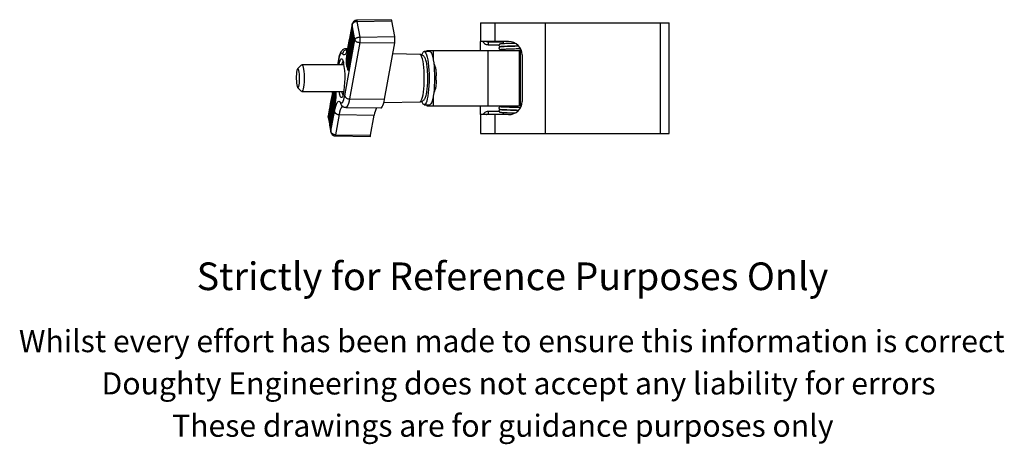
# Model space of a CAD drawing. Units: millimetres. Extents: x 197 to 651, y -36 to 532.
# Drawn here: x 207 to 651, y -36 to 156 of the extents above; entities that cross this region are included whole.
import ezdxf

# ---------------------------------------------------------------- set-up
doc = ezdxf.new("R2010")
doc.units = ezdxf.units.MM
doc.header["$LTSCALE"] = 2
doc.styles.get("Standard").update_dxf_attribs({"font": 'arial.ttf'})

msp = doc.modelspace()

# ---------------------------------------------------------------- linework, layer by layer
at = {"color": 7, "linetype": 'Continuous', "lineweight": 25}
for p, q in [((374.42, 156.25), (358.64, 155.97)), ((358.87, 155.47), (374.68, 155.67)), ((375.96, 148.59), (374.68, 155.67)), ((356.73, 154.26), (355.71, 148.61)), ((356.72, 153.86), (356.01, 149.95)), ((356.79, 151.62), (356.5, 151.62)), ((356.59, 151.49), (356.89, 151.49)), ((356.72, 153.86), (356.76, 154.26)), ((357.93, 147.18), (356.72, 153.86)), ((356.76, 154.26), (356.77, 154.36)), ((358.87, 155.47), (360.15, 148.4)), ((414.7, 154.81), (414.7, 146.36)), ((414.7, 154.81), (421.11, 154.81)), ((421.11, 154.81), (421.11, 146.36)), ((421.11, 154.81), (443.83, 154.81)), ((443.83, 154.81), (443.83, 104.91)), ((443.83, 154.81), (495.84, 154.81)), ((495.84, 154.81), (495.84, 104.91)), ((495.84, 154.81), (499.76, 154.81)), ((499.76, 154.81), (499.76, 104.91)), ((499.76, 154.81), (499.85, 154.81)), ((499.85, 104.91), (499.85, 154.81)), ((353.36, 121.92), (357.93, 147.18)), ((356.13, 146.74), (356.43, 146.74)), ((356.4, 147.41), (356.19, 147.41)), ((356.42, 148.88), (356.54, 149.55)), ((356.45, 151.04), (356.55, 151.04)), ((356.45, 148.39), (356.63, 148.39)), ((356.53, 148.91), (356.48, 148.63)), ((356.48, 148.63), (356.59, 148.63)), ((356.5, 147.53), (356.71, 147.53)), ((356.75, 147.74), (356.53, 148.91)), ((356.54, 149.55), (356.86, 147.78)), ((356.54, 149.55), (356.84, 149.55)), ((356.57, 146.73), (356.94, 146.73)), ((356.68, 146.83), (356.97, 146.83)), ((356.72, 147.57), (356.75, 147.74)), ((356.86, 147.78), (356.75, 147.13)), ((356.75, 147.13), (357.04, 147.13)), ((356.84, 149.55), (357.1, 148.12)), ((356.86, 147.78), (357.13, 147.78)), ((357.14, 147.68), (357.04, 147.13)), ((357.2, 147.03), (357.5, 147.03)), ((357.21, 148.09), (357.5, 148.09)), ((360.15, 148.4), (375.96, 148.59)), ((354.59, 143.09), (353.85, 143.08)), ((355.45, 141.59), (355.32, 142.3)), ((355.41, 142.46), (355.46, 142.23)), ((355.41, 142.46), (355.5, 142.46)), ((355.59, 142.36), (355.45, 141.59)), ((355.46, 143.04), (355.76, 143.04)), ((355.46, 142.23), (355.53, 142.66)), ((355.76, 143.72), (355.53, 143.72)), ((355.53, 142.66), (355.59, 142.36)), ((355.53, 142.66), (355.83, 142.66)), ((360.15, 145.96), (355.55, 120.51)), ((355.59, 142.36), (355.72, 142.36)), ((355.73, 143.29), (355.84, 143.29)), ((355.94, 142.7), (355.78, 143.63)), ((355.84, 145.05), (355.8, 144.89)), ((355.8, 144.89), (355.93, 144.89)), ((355.83, 144.02), (356.01, 143.04)), ((355.83, 144.02), (356.09, 144.02)), ((356.06, 145.56), (355.84, 145.56)), ((356.01, 143.04), (355.94, 142.7)), ((355.94, 142.7), (356.24, 142.7)), ((356.14, 143.77), (355.96, 144.73)), ((356.01, 143.04), (356.3, 143.04)), ((356.03, 145.05), (356.2, 144.11)), ((356.2, 144.11), (356.14, 143.77)), ((356.14, 143.77), (356.43, 143.77)), ((356.15, 145.62), (356.32, 145.62)), ((356.17, 143.77), (356.3, 143.04)), ((356.2, 144.11), (356.49, 144.11)), ((356.22, 144.85), (356.59, 144.85)), ((356.3, 143.04), (356.24, 142.7)), ((356.36, 144.86), (356.49, 144.11)), ((356.41, 145.22), (356.7, 145.22)), ((356.49, 144.11), (356.43, 143.77)), ((356.46, 146.45), (356.76, 146.45)), ((356.46, 145.66), (356.76, 145.66)), ((360.15, 145.96), (375.96, 145.77)), ((371.35, 120.31), (375.96, 145.77)), ((390.51, 142.31), (390.51, 141.86)), ((390.51, 142.31), (390.56, 142.31)), ((390.56, 142.31), (393.38, 142.31)), ((390.56, 142.31), (390.56, 141.86)), ((393.38, 142.31), (417.96, 142.31)), ((393.38, 142.31), (393.38, 137.84)), ((421.11, 146.36), (414.7, 146.36)), ((414.7, 142.31), (414.7, 146.36)), ((417.96, 142.31), (417.96, 117.41)), ((417.96, 142.31), (432.17, 142.31)), ((424.91, 146.16), (418.1, 146.16)), ((418.1, 144.96), (423.11, 144.96)), ((427.32, 146.36), (421.11, 146.36)), ((424.91, 146.36), (424.91, 145.37)), ((424.91, 144.17), (424.91, 144.15)), ((424.91, 142.95), (424.91, 142.31)), ((432.17, 142.31), (432.17, 117.41)), ((432.17, 142.31), (432.24, 142.31)), ((432.24, 117.41), (432.24, 142.31)), ((432.72, 142.31), (432.24, 142.31)), ((432.72, 117.41), (432.72, 142.31)), ((433.16, 142.31), (432.72, 142.31)), ((350.49, 138.15), (350.07, 135.86)), ((354.08, 137.96), (354.38, 137.96)), ((354.48, 138.15), (354.54, 138.49)), ((354.61, 137.41), (354.48, 138.15)), ((354.54, 138.49), (354.68, 137.75)), ((354.54, 138.49), (354.84, 138.49)), ((354.76, 139.69), (354.82, 140.03)), ((355.03, 138.22), (354.76, 139.69)), ((354.82, 140.03), (355.09, 138.56)), ((354.82, 140.03), (355.1, 140.03)), ((354.84, 138.49), (354.96, 137.83)), ((354.93, 137.7), (355.03, 138.22)), ((354.96, 140.8), (355.02, 141.14)), ((355.28, 139.03), (354.96, 140.8)), ((355.23, 138.78), (354.98, 137.4)), ((355.02, 141.14), (355.16, 140.37)), ((355.02, 141.14), (355.28, 141.14)), ((355.09, 138.56), (355.18, 139.08)), ((355.15, 141.87), (355.21, 142.21)), ((355.29, 141.1), (355.15, 141.87)), ((355.16, 140.37), (355.29, 141.1)), ((355.18, 139.08), (355.23, 138.78)), ((355.18, 139.08), (355.27, 139.08)), ((355.21, 142.21), (355.53, 140.44)), ((355.21, 142.21), (355.34, 142.21)), ((355.35, 140.8), (355.21, 140.08)), ((355.21, 140.08), (355.34, 139.37)), ((355.21, 140.08), (355.51, 140.08)), ((355.23, 138.78), (355.53, 138.78)), ((355.34, 139.37), (355.28, 139.03)), ((355.28, 139.03), (355.57, 139.03)), ((355.53, 138.78), (355.28, 137.4)), ((355.34, 139.37), (355.64, 139.37)), ((355.47, 140.1), (355.35, 140.8)), ((355.45, 141.59), (355.54, 141.59)), ((355.53, 140.44), (355.47, 140.1)), ((355.47, 140.1), (355.77, 140.1)), ((355.48, 139.03), (355.53, 138.78)), ((355.51, 141.3), (355.56, 141.71)), ((355.51, 140.1), (355.51, 140.08)), ((355.51, 140.08), (355.64, 139.37)), ((355.53, 140.44), (355.83, 140.44)), ((355.56, 141.71), (355.6, 141.64)), ((355.56, 141.71), (355.66, 141.71)), ((355.56, 141.14), (355.93, 141.14)), ((355.64, 139.37), (355.57, 139.03)), ((355.7, 141.14), (355.83, 140.44)), ((355.74, 141.52), (356.03, 141.52)), ((355.83, 140.44), (355.77, 140.1)), ((355.8, 142.03), (356.09, 142.03)), ((387.37, 140.54), (375.05, 140.76)), ((391.75, 141.86), (389.3, 141.86)), ((433.49, 140.36), (433.49, 119.36)), ((333.77, 135.75), (332.11, 134.03)), ((353.08, 135.86), (333.97, 135.86)), ((350.49, 137.79), (350.14, 135.86)), ((350.77, 135.86), (350.8, 136.04)), ((354.08, 137.43), (354.37, 137.43)), ((354.68, 135.74), (354.61, 137.41)), ((354.66, 134.21), (354.75, 134.21)), ((354.68, 137.75), (354.98, 137.37)), ((354.68, 137.75), (354.94, 137.75)), ((354.75, 136.13), (354.68, 135.74)), ((354.68, 135.74), (354.98, 135.74)), ((354.91, 136.97), (354.7, 137.28)), ((354.7, 137.28), (354.75, 136.13)), ((354.71, 133.64), (355, 133.64)), ((354.75, 136.13), (355.05, 136.13)), ((354.81, 133.81), (355.1, 133.81)), ((354.98, 137.37), (354.91, 136.97)), ((354.91, 136.97), (355.2, 136.97)), ((354.98, 137.4), (354.93, 137.7)), ((354.98, 137.4), (355.28, 137.4)), ((354.98, 137.37), (355.27, 137.37)), ((355.05, 136.13), (354.98, 135.74)), ((355.01, 136.97), (355.05, 136.13)), ((355.27, 137.37), (355.2, 136.97)), ((355.25, 137.4), (355.27, 137.37)), ((393.89, 135.86), (393.64, 135.86)), ((394.68, 128.86), (394.68, 130.86)), ((332.11, 125.68), (333.77, 123.96)), ((333.97, 123.86), (333.77, 123.96)), ((333.97, 123.86), (353.08, 123.86)), ((347.9, 123.86), (347.76, 123.06)), ((347.92, 120.38), (347.98, 120.72)), ((348.05, 119.68), (347.92, 120.38)), ((347.98, 120.72), (348.3, 118.96)), ((347.98, 120.72), (348.07, 120.72)), ((348.03, 120.97), (348.28, 122.35)), ((348.08, 120.68), (348.03, 120.97)), ((348.18, 121.2), (348.08, 120.68)), ((348.08, 120.68), (348.27, 120.68)), ((348.44, 119.73), (348.18, 121.2)), ((348.33, 122.06), (348.24, 121.54)), ((348.24, 121.54), (348.51, 120.07)), ((348.24, 121.54), (348.53, 121.54)), ((348.28, 122.35), (348.33, 122.06)), ((348.28, 122.35), (348.31, 122.35)), ((348.29, 122.39), (348.36, 122.79)), ((348.59, 122.01), (348.29, 122.39)), ((348.33, 122.06), (348.55, 122.06)), ((348.36, 122.79), (348.57, 122.48)), ((348.36, 122.79), (348.55, 122.79)), ((348.51, 120.07), (348.44, 119.73)), ((348.51, 123.62), (348.55, 123.86)), ((348.57, 122.48), (348.51, 123.62)), ((348.51, 120.07), (348.8, 120.07)), ((348.6, 121.92), (348.53, 121.54)), ((348.53, 121.54), (348.8, 120.07)), ((348.59, 123.86), (348.65, 122.35)), ((348.72, 121.27), (348.59, 122.01)), ((348.65, 122.35), (348.78, 121.61)), ((348.65, 122.35), (348.94, 122.35)), ((348.78, 121.61), (348.72, 121.27)), ((348.72, 121.27), (349.02, 121.27)), ((348.8, 120.07), (348.74, 119.73)), ((348.78, 121.61), (349.08, 121.61)), ((348.88, 123.86), (348.94, 122.35)), ((348.94, 122.35), (349.08, 121.61)), ((349.08, 121.61), (349.02, 121.27)), ((349.25, 122.53), (349.55, 122.53)), ((349.25, 121.47), (349.54, 121.47)), ((355.55, 120.51), (371.35, 120.31)), ((393.38, 121.87), (393.38, 117.41)), ((393.64, 123.86), (393.88, 123.86)), ((346.57, 116.5), (345.91, 112.84)), ((347.07, 115.65), (347.13, 115.99)), ((347.24, 114.71), (347.07, 115.65)), ((347.13, 115.99), (347.3, 115.03)), ((347.13, 115.99), (347.39, 115.99)), ((347.26, 116.71), (347.32, 117.05)), ((347.44, 115.73), (347.26, 116.71)), ((347.32, 117.05), (347.49, 116.13)), ((347.32, 117.05), (347.47, 117.05)), ((347.58, 117.94), (347.78, 117.94)), ((347.59, 116.82), (347.81, 116.82)), ((347.86, 118.61), (347.63, 118.61)), ((347.66, 116.04), (348.03, 116.04)), ((347.68, 117.39), (347.82, 118.16)), ((347.73, 117.1), (347.68, 117.39)), ((347.75, 118.46), (347.71, 118.05)), ((347.71, 118.05), (347.8, 118.05)), ((347.73, 119.32), (347.79, 119.66)), ((348.05, 117.55), (347.73, 119.32)), ((347.81, 117.53), (347.73, 117.1)), ((347.73, 117.1), (347.84, 117.1)), ((347.75, 118.46), (347.89, 118.46)), ((347.79, 119.66), (347.92, 118.96)), ((347.79, 119.66), (348.05, 119.66)), ((347.85, 117.3), (347.81, 117.53)), ((347.82, 118.16), (347.94, 117.45)), ((347.82, 118.16), (347.94, 118.16)), ((347.86, 116.44), (348.15, 116.44)), ((347.92, 118.96), (348.05, 119.68)), ((347.94, 117.45), (348.24, 117.45)), ((348.1, 119.39), (347.97, 118.66)), ((347.97, 118.66), (348.11, 117.89)), ((347.97, 118.66), (348.23, 118.66)), ((348.11, 117.89), (348.05, 117.55)), ((348.05, 117.55), (348.35, 117.55)), ((348.24, 118.62), (348.1, 119.39)), ((348.11, 117.89), (348.41, 117.89)), ((348.22, 117.55), (348.24, 117.45)), ((348.3, 118.96), (348.24, 118.62)), ((348.24, 118.62), (348.54, 118.62)), ((348.28, 118.62), (348.41, 117.89)), ((348.3, 118.96), (348.6, 118.96)), ((348.41, 117.89), (348.35, 117.55)), ((348.44, 119.73), (348.74, 119.73)), ((348.46, 119.73), (348.6, 118.96)), ((348.6, 118.96), (348.54, 118.62)), ((351.8, 117.77), (351.8, 117.77)), ((353.85, 116.64), (369.62, 116.36)), ((371.05, 118.88), (387.37, 119.17)), ((389.3, 117.86), (391.75, 117.86)), ((390.51, 117.86), (390.51, 117.41)), ((390.51, 117.41), (390.56, 117.41)), ((390.56, 117.86), (390.56, 117.41)), ((390.56, 117.41), (393.38, 117.41)), ((393.38, 117.41), (417.96, 117.41)), ((414.7, 113.36), (414.7, 117.41)), ((417.96, 117.41), (432.17, 117.41)), ((424.91, 117.41), (424.91, 116.76)), ((432.17, 117.41), (432.24, 117.41)), ((432.72, 117.41), (432.24, 117.41)), ((433.16, 117.41), (432.72, 117.41)), ((345.91, 112.22), (346.11, 111.11)), ((346.33, 114.81), (345.92, 112.53)), ((345.94, 112.83), (345.92, 112.53)), ((345.92, 112.53), (346.03, 111.9)), ((346.13, 112.41), (346.43, 112.41)), ((346.13, 111.88), (346.42, 111.88)), ((346.4, 111.97), (346.52, 112.62)), ((346.72, 110.21), (346.4, 111.97)), ((346.55, 112.19), (346.52, 112.02)), ((346.52, 112.02), (346.73, 110.84)), ((346.52, 112.02), (346.81, 112.02)), ((346.55, 112.19), (346.84, 112.19)), ((346.83, 113.03), (346.62, 113.03)), ((346.89, 112.12), (347.18, 112.12)), ((346.89, 111.23), (347.19, 111.23)), ((346.91, 114.24), (347.21, 114.24)), ((346.91, 111.62), (347.21, 111.62)), ((346.93, 113.13), (347.23, 113.13)), ((347.2, 114.9), (346.97, 114.9)), ((347, 112.35), (347.37, 112.35)), ((347.12, 105.86), (348.74, 114.79)), ((347.17, 114.47), (347.28, 114.47)), ((347.19, 112.72), (347.48, 112.72)), ((347.3, 115.03), (347.49, 115.03)), ((347.35, 114.2), (347.72, 114.2)), ((347.36, 114.74), (347.43, 114.74)), ((347.52, 114.58), (347.82, 114.58)), ((350.93, 113.38), (349.28, 104.24)), ((350.93, 113.38), (366.74, 113.18)), ((365.08, 104.05), (366.74, 113.18)), ((414.7, 113.36), (414.7, 104.91)), ((421.11, 113.36), (414.7, 113.36)), ((423.11, 114.76), (418.1, 114.76)), ((418.1, 113.56), (424.91, 113.56)), ((421.11, 113.36), (421.11, 104.91)), ((427.32, 113.36), (421.11, 113.36)), ((424.91, 115.56), (424.91, 115.54)), ((424.91, 114.34), (424.91, 113.36)), ((346.57, 108.55), (347.13, 105.45)), ((346.71, 108.66), (346.8, 108.66)), ((346.71, 108.14), (347.12, 105.86)), ((346.84, 110.87), (346.72, 110.21)), ((346.72, 110.21), (347.02, 110.21)), ((346.73, 110.84), (346.78, 111.12)), ((346.76, 108.09), (347.05, 108.09)), ((346.84, 110.87), (347.14, 110.87)), ((346.86, 108.26), (347.15, 108.26)), ((347.14, 110.87), (347.02, 110.21)), ((347.17, 105.46), (347.12, 105.86)), ((347.18, 105.35), (347.17, 105.46)), ((349.04, 103.74), (364.83, 103.46)), ((349.28, 104.24), (365.08, 104.05)), ((414.7, 104.91), (421.11, 104.91)), ((421.11, 104.91), (443.83, 104.91)), ((443.83, 104.91), (495.84, 104.91)), ((495.84, 104.91), (499.76, 104.91)), ((499.76, 104.91), (499.85, 104.91))]:
    msp.add_line(p, q, dxfattribs=at)
at = {"color": 7, "linetype": 'Continuous', "lineweight": 25, "flags": 128}
for points in [[(374.68, 155.67), (374.63, 155.91), (374.56, 156.1), (374.5, 156.21), (374.42, 156.25), (374.42, 156.25)], [(356.59, 151.49), (356.57, 151.55), (356.54, 151.59), (356.52, 151.62), (356.49, 151.62), (356.47, 151.61), (356.44, 151.58), (356.42, 151.52), (356.4, 151.45)], [(356.89, 151.49), (356.86, 151.55), (356.84, 151.59), (356.81, 151.62), (356.79, 151.62)], [(356.55, 151.06), (356.53, 151.09), (356.52, 151.11), (356.51, 151.12), (356.5, 151.12), (356.48, 151.12), (356.47, 151.1), (356.46, 151.07), (356.45, 151.04)], [(354.64, 142.85), (354.53, 142.46), (354.2, 141.55), (353.85, 140.88), (353.5, 140.46), (353.13, 140.3), (352.77, 140.4), (352.41, 140.75)], [(353.85, 143.08), (354.12, 142.99), (354.43, 142.7)], [(350.49, 138.15), (350.47, 138.06), (350.49, 137.79)], [(352.41, 140.75), (352.15, 141.01), (351.89, 141.07), (351.63, 140.96), (351.38, 140.66), (351.13, 140.19), (350.9, 139.54), (350.68, 138.74), (350.49, 137.79)], [(350.8, 136.04), (351.01, 137.02), (351.25, 137.79), (351.51, 138.31), (351.79, 138.57), (352.06, 138.57), (352.33, 138.31), (352.59, 137.79), (352.83, 137.02), (352.88, 136.83)], [(387.37, 119.17), (387.67, 119.3), (387.96, 119.69), (388.24, 120.34), (388.5, 121.21), (388.73, 122.3), (388.93, 123.58), (389.09, 125), (389.2, 126.55), (389.27, 128.18), (389.3, 129.86), (389.27, 131.53), (389.2, 133.16), (389.09, 134.71), (388.93, 136.14), (388.73, 137.41), (388.5, 138.5), (388.24, 139.38), (387.96, 140.02), (387.67, 140.41), (387.37, 140.54)], [(388.26, 140.4), (388.49, 140.99), (388.8, 141.53), (389.12, 141.81), (389.44, 141.83), (389.76, 141.58), (390.07, 141.06), (390.37, 140.3), (390.64, 139.3), (390.88, 138.09), (391.08, 136.7), (391.24, 135.15), (391.37, 133.49), (391.44, 131.74), (391.47, 129.96), (391.45, 128.17), (391.38, 126.41), (391.26, 124.74)], [(391.75, 141.86), (391.9, 141.83), (392.22, 141.58), (392.53, 141.06), (392.82, 140.3), (393.09, 139.3), (393.33, 138.09), (393.54, 136.7), (393.7, 135.15), (393.82, 133.49), (393.9, 131.74), (393.93, 129.96), (393.9, 128.17), (393.83, 126.41), (393.72, 124.74)], [(332.25, 125.61), (332.44, 125.74), (332.62, 126.13), (332.78, 126.76), (332.9, 127.58), (332.98, 128.54), (333.02, 129.59), (333.01, 130.65), (332.95, 131.67), (332.85, 132.56), (332.71, 133.29), (332.54, 133.81), (332.35, 134.07), (332.16, 134.07), (331.97, 133.81), (331.8, 133.29), (331.66, 132.56), (331.56, 131.67), (331.5, 130.65), (331.49, 129.59), (331.52, 128.54), (331.6, 127.58), (331.73, 126.76), (331.88, 126.13), (332.06, 125.74), (332.25, 125.61)], [(333.77, 135.75), (333.97, 135.86), (334.2, 135.72), (334.42, 135.34), (334.61, 134.71), (334.78, 133.87), (334.91, 132.86), (335.01, 131.71), (335.05, 130.48), (335.05, 129.23), (335.01, 128), (334.91, 126.86), (334.78, 125.84), (334.61, 125), (334.42, 124.37), (334.2, 123.99), (333.97, 123.86), (333.97, 123.86)], [(354.62, 133.78), (354.64, 133.72), (354.66, 133.67), (354.69, 133.65), (354.71, 133.64), (354.74, 133.66), (354.76, 133.69), (354.79, 133.74), (354.81, 133.81)], [(354.66, 134.21), (354.67, 134.18), (354.69, 134.16), (354.7, 134.15), (354.71, 134.14), (354.72, 134.15), (354.74, 134.17), (354.75, 134.19), (354.76, 134.23)], [(355, 133.64), (355.01, 133.64), (355.03, 133.66), (355.06, 133.69), (355.08, 133.74), (355.1, 133.81)], [(391.26, 124.74), (391.1, 123.18), (390.9, 121.77), (390.66, 120.54), (390.4, 119.51), (390.11, 118.72), (389.8, 118.18), (389.48, 117.9), (389.15, 117.88), (388.83, 118.14), (388.52, 118.65), (388.27, 119.29)], [(393.72, 124.74), (393.56, 123.18), (393.36, 121.77), (393.12, 120.54), (392.86, 119.51), (392.56, 118.72), (392.26, 118.18), (391.93, 117.9), (391.75, 117.86)], [(352.77, 122.45), (352.59, 121.93), (352.33, 121.4), (352.06, 121.14), (351.79, 121.14), (351.51, 121.4), (351.25, 121.93), (351.07, 122.49)], [(351.44, 118.96), (351.7, 118.71), (351.96, 118.64), (352.22, 118.75), (352.47, 119.05), (352.72, 119.52), (352.95, 120.17), (353.16, 120.97), (353.36, 121.92)], [(355.55, 120.51), (355.32, 119.39), (355.06, 118.44), (354.79, 117.68), (354.5, 117.12), (354.2, 116.77), (353.89, 116.64), (353.85, 116.64)], [(369.62, 116.36), (369.67, 116.36), (369.98, 116.5), (370.28, 116.85), (370.58, 117.43), (370.86, 118.2), (371.12, 119.17), (371.35, 120.31)], [(348.74, 114.79), (349.02, 116.12), (349.32, 117.25), (349.65, 118.16), (349.99, 118.83), (350.35, 119.25), (350.71, 119.41), (351.08, 119.31), (351.44, 118.96)], [(346.67, 108.22), (346.69, 108.16), (346.71, 108.12), (346.74, 108.09), (346.76, 108.09), (346.79, 108.1), (346.81, 108.14), (346.84, 108.19), (346.86, 108.26)], [(346.71, 108.66), (346.72, 108.62), (346.73, 108.6), (346.75, 108.59), (346.76, 108.59), (346.77, 108.6), (346.78, 108.61), (346.8, 108.64), (346.81, 108.67)], [(347.05, 108.09), (347.06, 108.09), (347.08, 108.1), (347.11, 108.14), (347.13, 108.19), (347.15, 108.26)], [(364.83, 103.46), (364.83, 103.46), (364.9, 103.5), (364.97, 103.61), (365.03, 103.8), (365.08, 104.05)]]:
    msp.add_lwpolyline(points, dxfattribs=at)
at = {"color": 7, "linetype": 'Continuous', "lineweight": 25}
for centre, radius, start, end in [((450.41, 127.62), 96.98, 165.7725, 173.7127), ((338.56, 146.47), 18.71, 4.9561, 15.5586), ((338.86, 146.47), 18.71, 4.9561, 15.5586), ((449.48, 127.45), 95.97, 165.7725, 173.7127), ((451.06, 127.26), 97.28, 166.0645, 173.6838), ((261.73, 157.82), 95.97, 345.7725, 353.7127), ((260.8, 157.65), 96.98, 345.7725, 353.7127), ((261.1, 157.65), 96.98, 345.7725, 353.7127), ((339.48, 146.3), 17.72, 4.9561, 15.5586), ((354.62, 147.58), 2.52, 353.6468, 5.6965), ((352.19, 147.59), 5.04, 353.6468, 5.6965), ((352.48, 147.59), 5.04, 353.6468, 5.6965), ((366.85, 147.18), 9.22, 351.1752, 8.8248), ((354.46, 140.64), 2.06, 91.0565, 176.7301), ((474.94, 145.56), 56.85, 179.3953, 180.6047), ((359.02, 137.68), 5.04, 173.6468, 185.6965), ((356.59, 137.68), 2.52, 173.6468, 185.6965), ((356.88, 137.68), 2.52, 173.6468, 185.6965), ((355.61, 135.38), 3.62, 144.4855, 172.5039), ((317.54, 129.92), 36.01, 348.0409, 11.0762), ((372.64, 138.8), 18.71, 184.9561, 195.5586), ((371.73, 138.96), 17.72, 184.9561, 195.5586), ((373.48, 139.17), 19.18, 185.1827, 193.8307), ((454.21, 100.23), 108.87, 167.4647, 173.4293), ((451.8, 100.27), 106.36, 167.1886, 173.4483), ((452.1, 100.27), 106.36, 167.1886, 173.4483), ((253.78, 132.26), 95.97, 345.7725, 353.7127), ((252.85, 132.09), 96.98, 345.7725, 353.7127), ((253.14, 132.09), 96.98, 345.7725, 353.7127), ((323.54, 119.65), 25.77, 5.857, 9.3945), ((320.57, 119.55), 28.84, 5.9244, 8.5793), ((346.67, 122.03), 2.52, 353.6468, 5.6965), ((344.24, 122.03), 5.04, 353.6468, 5.6965), ((320.87, 119.55), 28.84, 5.9244, 8.5793), ((344.53, 122.03), 5.04, 353.6468, 5.6965), ((364.08, 126.04), 13.49, 189.3313, 195.272), ((355.68, 124.34), 3.69, 187.6084, 214.626), ((355.39, 122.66), 2.16, 200.0524, 274.2151), ((357.65, 113.13), 6.72, 141.6229, 177.8754), ((353.29, 118.87), 1.85, 177.2231, 216.3805), ((378.28, 111.58), 11.65, 155.6185, 172.1214), ((351.07, 112.13), 5.04, 173.6468, 185.6965), ((364.69, 113.24), 18.71, 184.9561, 195.5586), ((348.64, 112.13), 2.52, 173.6468, 185.6965), ((363.78, 113.41), 17.72, 184.9561, 195.5586), ((348.9, 112.13), 2.49, 173.6075, 182.1385), ((365.52, 113.61), 19.18, 185.1827, 193.8307), ((350.77, 115.53), 2.16, 200.0524, 274.2151), ((474.94, 114.16), 56.85, 179.3953, 180.6047)]:
    msp.add_arc(centre, radius, start, end, dxfattribs=at)
for centre, start_param, end_param in [((427.32, 140.36), 0, 1.570796), ((427.32, 119.36), 4.712389, 6.283185)]:
    msp.add_ellipse(centre, major_axis=(6.17, 0), ratio=0.972212, start_param=start_param, end_param=end_param, dxfattribs=at)
for points, knots in [([(358.64, 155.97), (358.52, 155.96), (358.28, 155.95), (357.82, 155.78), (357.35, 155.44), (357.01, 154.98), (356.82, 154.61), (356.77, 154.43), (356.75, 154.35)], [0, 0, 0, 0, 0.1351516, 0.2702464, 0.5350493, 0.7810985, 0.8939167, 1, 1, 1, 1]), ([(358.64, 155.97), (358.64, 155.97), (358.68, 156.01), (358.77, 155.87), (358.84, 155.6), (358.87, 155.47)], [0, 0, 0, 0, 0.004021, 0.501977, 1, 1, 1, 1]), ([(356.72, 153.86), (356.75, 153.98), (356.81, 154.24), (357.02, 154.58), (357.29, 154.87), (357.69, 155.16), (358.23, 155.41), (358.67, 155.45), (358.87, 155.47)], [0, 0, 0, 0, 0.155831, 0.302869, 0.441128, 0.570624, 0.802473, 1, 1, 1, 1]), ([(356.09, 145.29), (356.07, 145.43), (356.03, 145.71), (356.01, 146.23), (356.03, 146.7), (356.06, 146.92), (356.08, 147.03)], [0, 0, 0, 0, 0.280551, 0.559488, 0.779434, 1, 1, 1, 1]), ([(356.08, 147.03), (356.1, 147.15), (356.16, 147.39), (356.25, 147.44), (356.33, 147.27), (356.37, 147.07), (356.39, 146.98)], [0, 0, 0, 0, 0.2799425, 0.558704, 0.7790449, 1, 1, 1, 1]), ([(356.13, 146.74), (356.12, 146.64), (356.09, 146.45), (356.1, 146), (356.13, 145.77), (356.15, 145.62)], [0, 0, 0, 0, 0.279991, 0.559768, 1, 1, 1, 1]), ([(356.33, 146.62), (356.32, 146.7), (356.29, 146.86), (356.23, 146.96), (356.17, 146.91), (356.15, 146.8), (356.13, 146.74)], [0, 0, 0, 0, 0.281021, 0.560116, 0.779939, 1, 1, 1, 1]), ([(356.35, 148.14), (356.35, 148.22), (356.36, 148.35), (356.37, 148.48), (356.37, 148.53)], [0, 0, 0, 0, 0.559443, 1, 1, 1, 1]), ([(356.37, 147.64), (356.37, 147.73), (356.36, 147.89), (356.35, 148.06), (356.35, 148.14)], [0, 0, 0, 0, 0.560007, 1, 1, 1, 1]), ([(356.37, 148.53), (356.38, 148.6), (356.39, 148.73), (356.41, 148.83), (356.42, 148.88)], [0, 0, 0, 0, 0.559579, 1, 1, 1, 1]), ([(356.43, 147.21), (356.42, 147.28), (356.4, 147.41), (356.38, 147.57), (356.37, 147.64)], [0, 0, 0, 0, 0.56008, 1, 1, 1, 1]), ([(356.39, 146.98), (356.41, 146.89), (356.44, 146.73), (356.45, 146.53), (356.46, 146.45)], [0, 0, 0, 0, 0.560171, 1, 1, 1, 1]), ([(356.45, 148.39), (356.44, 148.3), (356.43, 148.13), (356.45, 147.81), (356.48, 147.64), (356.5, 147.53)], [0, 0, 0, 0, 0.278192, 0.558019, 1, 1, 1, 1]), ([(356.68, 146.83), (356.65, 146.78), (356.61, 146.69), (356.51, 146.82), (356.46, 147.06), (356.43, 147.21)], [0, 0, 0, 0, 0.2790722, 0.559338, 1, 1, 1, 1]), ([(356.48, 148.63), (356.48, 148.59), (356.46, 148.52), (356.45, 148.43), (356.45, 148.39)], [0, 0, 0, 0, 0.560216, 1, 1, 1, 1]), ([(356.5, 147.53), (356.52, 147.4), (356.56, 147.21), (356.62, 147.17), (356.65, 147.24), (356.66, 147.28)], [0, 0, 0, 0, 0.559429, 0.779516, 1, 1, 1, 1]), ([(356.66, 147.28), (356.67, 147.33), (356.69, 147.42), (356.71, 147.52), (356.72, 147.57)], [0, 0, 0, 0, 0.5597531, 1, 1, 1, 1]), ([(356.75, 147.13), (356.73, 147.07), (356.71, 146.96), (356.69, 146.87), (356.68, 146.83)], [0, 0, 0, 0, 0.560238, 1, 1, 1, 1]), ([(356.73, 146.73), (356.73, 146.72), (356.74, 146.64), (356.75, 146.54), (356.76, 146.45)], [0, 0, 0, 0, 0.126795, 1, 1, 1, 1]), ([(356.97, 146.83), (356.95, 146.77), (356.92, 146.7), (356.9, 146.73), (356.9, 146.73)], [0, 0, 0, 0, 0.999808, 1, 1, 1, 1]), ([(357.04, 147.13), (357.03, 147.07), (357.01, 146.96), (356.98, 146.87), (356.97, 146.83)], [0, 0, 0, 0, 0.5602382, 1, 1, 1, 1]), ([(357.93, 147.18), (358, 147.34), (358.13, 147.65), (358.59, 147.99), (359.03, 148.19), (359.52, 148.35), (359.9, 148.38), (360.15, 148.4)], [0, 0, 0, 0, 0.250784, 0.500928, 0.631493, 0.758329, 1, 1, 1, 1]), ([(357.93, 147.18), (357.96, 147.08), (358.03, 146.89), (358.26, 146.63), (358.54, 146.41), (358.95, 146.18), (359.5, 146), (359.95, 145.98), (360.15, 145.96)], [0, 0, 0, 0, 0.1558306, 0.3028689, 0.4411276, 0.570624, 0.8024728, 1, 1, 1, 1]), ([(360.15, 148.4), (360.18, 148.22), (360.22, 147.86), (360.24, 147.18), (360.22, 146.5), (360.18, 146.14), (360.15, 145.96)], [0, 0, 0, 0, 0.25002, 0.500004, 0.749986, 1, 1, 1, 1]), ([(353.86, 143.06), (353.81, 143.06), (353.51, 143.09), (352.98, 142.92), (352.41, 142.6), (351.96, 142.17), (351.58, 141.65), (351.23, 140.96), (350.92, 140.07), (350.67, 139.08), (350.54, 138.41), (350.49, 138.15)], [0, 0, 0, 0, 0.021998, 0.116383, 0.206124, 0.299105, 0.404914, 0.538735, 0.722037, 0.892967, 1, 1, 1, 1]), ([(354.93, 144.41), (354.87, 144.13), (354.72, 143.49), (354.51, 142.78), (354.31, 142.27), (354.16, 141.98), (354.13, 141.96), (354.12, 141.94)], [0, 0, 0, 0, 0.199872, 0.446573, 0.655301, 0.844107, 1, 1, 1, 1]), ([(355.32, 142.3), (355.33, 142.52), (355.34, 142.89), (355.39, 143.19), (355.41, 143.31)], [0, 0, 0, 0, 0.558963, 1, 1, 1, 1]), ([(355.41, 143.31), (355.43, 143.44), (355.49, 143.68), (355.59, 143.75), (355.67, 143.58), (355.71, 143.38), (355.73, 143.29)], [0, 0, 0, 0, 0.280091, 0.558748, 0.779191, 1, 1, 1, 1]), ([(355.46, 143.04), (355.45, 142.95), (355.43, 142.77), (355.42, 142.55), (355.41, 142.46)], [0, 0, 0, 0, 0.5590978, 1, 1, 1, 1]), ([(355.67, 142.93), (355.66, 143.02), (355.62, 143.18), (355.56, 143.29), (355.5, 143.23), (355.48, 143.11), (355.46, 143.04)], [0, 0, 0, 0, 0.281036, 0.560006, 0.779769, 1, 1, 1, 1]), ([(355.69, 141.82), (355.7, 141.91), (355.73, 142.1), (355.73, 142.45), (355.71, 142.73), (355.68, 142.86), (355.67, 142.93)], [0, 0, 0, 0, 0.279802, 0.558331, 0.778826, 1, 1, 1, 1]), ([(355.78, 143.63), (355.75, 143.75), (355.71, 143.98), (355.67, 144.44), (355.69, 144.88), (355.73, 145.08), (355.74, 145.18)], [0, 0, 0, 0, 0.28222, 0.55919, 0.778866, 1, 1, 1, 1]), ([(355.73, 143.29), (355.75, 143.19), (355.78, 143), (355.8, 142.66), (355.81, 142.32), (355.8, 142.13), (355.8, 142.03)], [0, 0, 0, 0, 0.280146, 0.55998, 0.779944, 1, 1, 1, 1]), ([(355.74, 145.18), (355.76, 145.26), (355.79, 145.42), (355.84, 145.55), (355.9, 145.57), (355.93, 145.5), (355.94, 145.46)], [0, 0, 0, 0, 0.28103, 0.560407, 0.780283, 1, 1, 1, 1]), ([(355.8, 144.89), (355.79, 144.83), (355.77, 144.73), (355.76, 144.56), (355.77, 144.29), (355.8, 144.14), (355.83, 144.02)], [0, 0, 0, 0, 0.25002, 0.375143, 0.500353, 1, 1, 1, 1]), ([(355.91, 145.01), (355.9, 145.04), (355.88, 145.08), (355.87, 145.07), (355.87, 145.07)], [0, 0, 0, 0, 0.799959, 1, 1, 1, 1]), ([(355.96, 144.73), (355.95, 144.78), (355.94, 144.88), (355.92, 144.97), (355.91, 145.01)], [0, 0, 0, 0, 0.56018, 1, 1, 1, 1]), ([(355.94, 145.46), (355.96, 145.39), (355.99, 145.26), (356.02, 145.11), (356.03, 145.05)], [0, 0, 0, 0, 0.559743, 1, 1, 1, 1]), ([(356.41, 145.22), (356.38, 145.1), (356.33, 144.87), (356.23, 144.82), (356.15, 145), (356.11, 145.19), (356.09, 145.29)], [0, 0, 0, 0, 0.279831, 0.558669, 0.779006, 1, 1, 1, 1]), ([(356.09, 142.7), (356.09, 142.68), (356.1, 142.56), (356.11, 142.32), (356.1, 142.12), (356.09, 142.03)], [0, 0, 0, 0, 0.120838, 0.560328, 1, 1, 1, 1]), ([(356.15, 145.62), (356.17, 145.54), (356.2, 145.38), (356.26, 145.28), (356.32, 145.33), (356.34, 145.45), (356.35, 145.51)], [0, 0, 0, 0, 0.281087, 0.560013, 0.779691, 1, 1, 1, 1]), ([(356.35, 145.51), (356.37, 145.61), (356.39, 145.79), (356.39, 146.25), (356.36, 146.48), (356.33, 146.62)], [0, 0, 0, 0, 0.280278, 0.559877, 1, 1, 1, 1]), ([(356.46, 145.66), (356.45, 145.57), (356.44, 145.41), (356.42, 145.28), (356.41, 145.22)], [0, 0, 0, 0, 0.559564, 1, 1, 1, 1]), ([(356.46, 146.45), (356.47, 146.3), (356.48, 146.04), (356.47, 145.78), (356.46, 145.66)], [0, 0, 0, 0, 0.559956, 1, 1, 1, 1]), ([(356.7, 145.22), (356.68, 145.1), (356.63, 144.88), (356.58, 144.88), (356.55, 144.88)], [0, 0, 0, 0, 0.5958504, 1, 1, 1, 1]), ([(356.76, 145.66), (356.75, 145.57), (356.74, 145.41), (356.71, 145.28), (356.7, 145.22)], [0, 0, 0, 0, 0.559564, 1, 1, 1, 1]), ([(356.76, 146.45), (356.76, 146.3), (356.78, 146.04), (356.76, 145.78), (356.76, 145.66)], [0, 0, 0, 0, 0.559956, 1, 1, 1, 1]), ([(415.77, 146.4), (415.78, 146.39), (415.87, 146.12), (416.24, 145.7), (416.86, 145.22), (417.52, 144.99), (417.94, 144.96), (418.1, 144.96)], [0, 0, 0, 0, 0.016351, 0.288555, 0.560765, 0.832975, 1, 1, 1, 1]), ([(418.1, 146.16), (418.01, 146.16), (417.76, 146.17), (417.53, 146.28), (417.38, 146.36)], [0, 0, 0, 0, 0.331807, 1, 1, 1, 1]), ([(430.19, 145.56), (429.99, 145.56), (429.31, 145.54), (428.12, 145.5), (426.74, 145.45), (425.54, 145.4), (424.59, 145.36), (423.95, 145.31), (423.6, 145.27), (423.37, 145.2), (423.25, 145.12), (423.16, 145.04), (423.1, 144.95), (423.04, 144.81), (423.01, 144.65), (423.04, 144.49), (423.08, 144.36), (423.16, 144.25), (423.31, 144.1), (423.41, 144.07), (423.53, 144.04), (423.56, 144.03)], [0, 0, 0, 0, 0.049618, 0.172158, 0.294533, 0.414753, 0.533031, 0.649105, 0.746912, 0.788647, 0.819579, 0.830605, 0.839466, 0.851439, 0.870006, 0.881421, 0.893371, 0.905194, 0.917544, 0.975936, 1, 1, 1, 1]), ([(431.79, 144.4), (431.33, 144.38), (430.39, 144.35), (428.91, 144.3), (427.47, 144.26), (426.17, 144.21), (425.09, 144.16), (424.3, 144.12), (423.83, 144.08), (423.6, 144.05), (423.47, 144.01), (423.33, 143.96), (423.2, 143.86), (423.1, 143.74), (423.03, 143.58), (423.01, 143.4), (423.05, 143.2), (423.15, 143.04), (423.29, 142.91), (423.38, 142.87), (423.56, 142.8), (423.82, 142.77), (424.21, 142.73), (424.67, 142.71), (424.91, 142.69)], [0, 0, 0, 0, 0.086718, 0.17603, 0.264572, 0.352547, 0.437801, 0.522369, 0.593418, 0.64589, 0.665814, 0.685553, 0.696687, 0.709962, 0.719144, 0.731082, 0.744743, 0.756895, 0.767764, 0.794588, 0.820732, 0.859961, 0.925846, 1, 1, 1, 1]), ([(423.87, 142.88), (423.86, 142.88), (423.83, 142.86), (424.04, 142.9), (424.5, 142.93), (425.34, 142.97), (426.48, 143.02), (427.83, 143.07), (429.32, 143.12), (430.86, 143.16), (432.04, 143.2), (432.59, 143.23), (432.7, 143.23)], [0, 0, 0, 0, 0.017678, 0.095389, 0.200809, 0.321912, 0.444653, 0.571158, 0.698005, 0.827752, 0.965553, 1, 1, 1, 1]), ([(423.92, 144.11), (423.97, 144.11), (424.09, 144.12), (424.85, 144.17), (425.9, 144.22), (427.2, 144.27), (428.67, 144.32), (430.2, 144.36), (431.28, 144.4), (431.76, 144.41), (431.77, 144.42)], [0, 0, 0, 0, 0.119212, 0.265602, 0.409374, 0.554663, 0.698859, 0.843308, 0.996081, 1, 1, 1, 1]), ([(355.74, 141.52), (355.72, 141.43), (355.69, 141.26), (355.62, 141.13), (355.56, 141.15), (355.53, 141.25), (355.51, 141.3)], [0, 0, 0, 0, 0.280674, 0.55986, 0.779759, 1, 1, 1, 1]), ([(355.61, 141.64), (355.62, 141.64), (355.64, 141.64), (355.66, 141.71), (355.68, 141.78), (355.69, 141.82)], [0, 0, 0, 0, 0.275976, 0.6377026, 1, 1, 1, 1]), ([(355.8, 142.03), (355.79, 141.92), (355.77, 141.73), (355.75, 141.59), (355.74, 141.52)], [0, 0, 0, 0, 0.559238, 1, 1, 1, 1]), ([(356.03, 141.52), (356.02, 141.43), (355.98, 141.26), (355.93, 141.13), (355.9, 141.15), (355.89, 141.16)], [0, 0, 0, 0, 0.4505086, 0.8986294, 1, 1, 1, 1]), ([(356.09, 142.03), (356.08, 141.92), (356.07, 141.73), (356.04, 141.59), (356.03, 141.52)], [0, 0, 0, 0, 0.559238, 1, 1, 1, 1]), ([(390.41, 123.36), (390.44, 123.56), (390.54, 124.15), (390.68, 125.24), (390.8, 126.63), (390.88, 128.09), (390.91, 129.59), (390.89, 131.08), (390.83, 132.55), (390.73, 133.95), (390.59, 135.27), (390.4, 136.47), (390.16, 137.56), (389.88, 138.46), (389.55, 139.16), (389.16, 139.7), (388.7, 140.13), (388.1, 140.43), (387.61, 140.57), (387.36, 140.54), (387.34, 140.53)], [0, 0, 0, 0, 0.035106, 0.104012, 0.171433, 0.237967, 0.304082, 0.370054, 0.436075, 0.502318, 0.56906, 0.636754, 0.706295, 0.779872, 0.841827, 0.883302, 0.922187, 0.959718, 0.997024, 1, 1, 1, 1]), ([(352.48, 137.76), (352.48, 137.76), (352.45, 137.78), (352.54, 137.68), (352.66, 137.4), (352.79, 137.03), (352.86, 136.7), (352.88, 136.6)], [0, 0, 0, 0, 0.027351, 0.267754, 0.544993, 0.862739, 1, 1, 1, 1]), ([(393.56, 136.41), (393.66, 136.27), (393.93, 135.89), (394.31, 134.61), (394.62, 132.84), (394.66, 131.51), (394.68, 130.86)], [0, 0, 0, 0, 0.175999, 0.454227, 0.732433, 1, 1, 1, 1]), ([(394.68, 128.86), (394.66, 128.18), (394.62, 126.84), (394.31, 125.07), (393.92, 123.8), (393.65, 123.43), (393.54, 123.28)], [0, 0, 0, 0, 0.2729843, 0.5459194, 0.8201913, 1, 1, 1, 1]), ([(352.79, 122.74), (352.75, 122.61), (352.66, 122.3), (352.55, 122.05), (352.45, 121.93), (352.48, 121.95), (352.48, 121.95)], [0, 0, 0, 0, 0.2759274, 0.6463959, 0.9657222, 1, 1, 1, 1]), ([(387.39, 119.2), (387.57, 119.2), (387.98, 119.22), (388.54, 119.49), (389.02, 119.86), (389.39, 120.32), (389.71, 120.87), (389.99, 121.6), (390.23, 122.44), (390.36, 123.09), (390.41, 123.36)], [0, 0, 0, 0, 0.07968, 0.17939, 0.276731, 0.380965, 0.504566, 0.67022, 0.865805, 1, 1, 1, 1]), ([(347.47, 114.86), (347.48, 114.93), (347.49, 115.03), (347.5, 115.2), (347.49, 115.46), (347.46, 115.61), (347.44, 115.73)], [0, 0, 0, 0, 0.24997, 0.37504, 0.500277, 1, 1, 1, 1]), ([(347.53, 116.47), (347.52, 116.57), (347.49, 116.76), (347.46, 117.1), (347.45, 117.43), (347.46, 117.63), (347.47, 117.73)], [0, 0, 0, 0, 0.280144, 0.559973, 0.779943, 1, 1, 1, 1]), ([(347.47, 117.73), (347.47, 117.83), (347.49, 118.02), (347.51, 118.17), (347.53, 118.24)], [0, 0, 0, 0, 0.559232, 1, 1, 1, 1]), ([(347.49, 116.13), (347.51, 116.01), (347.55, 115.77), (347.59, 115.32), (347.57, 114.88), (347.54, 114.68), (347.52, 114.58)], [0, 0, 0, 0, 0.28223, 0.559179, 0.778847, 1, 1, 1, 1]), ([(347.53, 118.24), (347.54, 118.32), (347.58, 118.5), (347.64, 118.63), (347.71, 118.6), (347.74, 118.51), (347.75, 118.46)], [0, 0, 0, 0, 0.280674, 0.55986, 0.779759, 1, 1, 1, 1]), ([(347.58, 117.94), (347.56, 117.84), (347.54, 117.66), (347.53, 117.31), (347.56, 117.03), (347.58, 116.89), (347.59, 116.82)], [0, 0, 0, 0, 0.279802, 0.558331, 0.778826, 1, 1, 1, 1]), ([(347.86, 116.44), (347.83, 116.32), (347.78, 116.07), (347.68, 116.01), (347.59, 116.18), (347.55, 116.37), (347.53, 116.47)], [0, 0, 0, 0, 0.280083, 0.558739, 0.779183, 1, 1, 1, 1]), ([(347.63, 118.11), (347.62, 118.09), (347.6, 118.05), (347.59, 117.97), (347.58, 117.94)], [0, 0, 0, 0, 0.499606, 1, 1, 1, 1]), ([(347.59, 116.82), (347.61, 116.74), (347.64, 116.57), (347.7, 116.47), (347.76, 116.52), (347.79, 116.65), (347.8, 116.71)], [0, 0, 0, 0, 0.281029, 0.560003, 0.77976, 1, 1, 1, 1]), ([(347.71, 118.05), (347.69, 118.08), (347.68, 118.13), (347.66, 118.12), (347.65, 118.12)], [0, 0, 0, 0, 0.714989, 1, 1, 1, 1]), ([(347.78, 116.13), (347.8, 116.01), (347.85, 115.77), (347.89, 115.32), (347.86, 114.88), (347.83, 114.68), (347.82, 114.58)], [0, 0, 0, 0, 0.28223, 0.559179, 0.778847, 1, 1, 1, 1]), ([(347.8, 116.71), (347.81, 116.81), (347.84, 116.98), (347.85, 117.2), (347.85, 117.3)], [0, 0, 0, 0, 0.559112, 1, 1, 1, 1]), ([(347.94, 117.45), (347.94, 117.24), (347.92, 116.86), (347.88, 116.57), (347.86, 116.44)], [0, 0, 0, 0, 0.558998, 1, 1, 1, 1]), ([(348.15, 116.44), (348.13, 116.31), (348.08, 116.08), (348.02, 116.07), (347.99, 116.07)], [0, 0, 0, 0, 0.574265, 1, 1, 1, 1]), ([(348.24, 117.45), (348.23, 117.24), (348.22, 116.86), (348.17, 116.57), (348.15, 116.44)], [0, 0, 0, 0, 0.5589978, 1, 1, 1, 1]), ([(351.8, 117.77), (351.92, 117.61), (352.17, 117.31), (352.71, 116.92), (353.29, 116.67), (353.68, 116.66), (353.84, 116.66)], [0, 0, 0, 0, 0.289897, 0.565583, 0.830519, 1, 1, 1, 1]), ([(424.91, 117.02), (424.67, 117.01), (424.16, 116.98), (423.75, 116.94), (423.47, 116.88), (423.33, 116.82), (423.25, 116.76), (423.15, 116.67), (423.05, 116.52), (423.01, 116.32), (423.03, 116.14), (423.1, 115.98), (423.2, 115.86), (423.33, 115.75), (423.47, 115.7), (423.6, 115.67), (423.83, 115.63), (424.3, 115.59), (425.09, 115.55), (426.17, 115.5), (427.47, 115.46), (428.91, 115.41), (430.42, 115.36), (431.38, 115.33), (431.87, 115.31)], [0, 0, 0, 0, 0.073773, 0.153862, 0.197064, 0.219843, 0.231064, 0.241878, 0.253967, 0.267558, 0.279435, 0.28857, 0.301777, 0.312853, 0.332491, 0.352313, 0.404516, 0.4752, 0.559334, 0.64415, 0.731674, 0.819762, 0.908615, 1, 1, 1, 1]), ([(423.58, 115.67), (423.55, 115.67), (423.41, 115.65), (423.32, 115.62), (423.16, 115.46), (423.08, 115.35), (423.04, 115.22), (423.01, 115.06), (423.04, 114.9), (423.1, 114.77), (423.16, 114.68), (423.25, 114.59), (423.37, 114.51), (423.6, 114.44), (423.95, 114.4), (424.59, 114.35), (425.54, 114.31), (426.74, 114.26), (428.12, 114.21), (429.34, 114.18), (430.05, 114.15), (430.27, 114.15)], [0, 0, 0, 0, 0.022925, 0.084424, 0.096657, 0.108367, 0.120205, 0.131511, 0.149903, 0.161763, 0.17054, 0.181461, 0.212101, 0.253441, 0.350321, 0.465296, 0.582455, 0.701536, 0.822753, 0.944132, 1, 1, 1, 1]), ([(432.7, 116.48), (432.59, 116.49), (432.04, 116.51), (430.86, 116.55), (429.32, 116.6), (427.83, 116.64), (426.48, 116.69), (425.34, 116.74), (424.5, 116.78), (424.03, 116.82), (423.85, 116.84), (423.85, 116.84), (423.85, 116.84)], [0, 0, 0, 0, 0.034431, 0.172168, 0.301855, 0.428644, 0.555089, 0.677774, 0.79882, 0.904191, 0.981866, 1, 1, 1, 1]), ([(431.86, 115.29), (431.82, 115.29), (431.31, 115.31), (430.2, 115.35), (428.67, 115.4), (427.2, 115.45), (425.9, 115.5), (424.85, 115.54), (424.09, 115.6), (423.97, 115.6), (423.92, 115.6)], [0, 0, 0, 0, 0.012947, 0.164336, 0.307475, 0.450365, 0.594336, 0.736805, 0.881868, 1, 1, 1, 1]), ([(345.91, 112.22), (345.91, 112.23), (345.87, 112.33), (345.89, 112.43), (345.92, 112.53)], [0, 0, 0, 0, 0.053785, 1, 1, 1, 1]), ([(346.52, 112.62), (346.53, 112.69), (346.55, 112.8), (346.57, 112.89), (346.59, 112.92)], [0, 0, 0, 0, 0.560238, 1, 1, 1, 1]), ([(346.61, 112.48), (346.59, 112.43), (346.57, 112.34), (346.55, 112.23), (346.55, 112.19)], [0, 0, 0, 0, 0.5597538, 1, 1, 1, 1]), ([(346.59, 112.92), (346.61, 112.97), (346.66, 113.07), (346.75, 112.94), (346.8, 112.69), (346.83, 112.55)], [0, 0, 0, 0, 0.279106, 0.559421, 1, 1, 1, 1]), ([(346.77, 112.22), (346.74, 112.36), (346.71, 112.54), (346.64, 112.59), (346.62, 112.51), (346.61, 112.48)], [0, 0, 0, 0, 0.559358, 0.779455, 1, 1, 1, 1]), ([(346.82, 111.36), (346.82, 111.45), (346.84, 111.63), (346.81, 111.95), (346.78, 112.12), (346.77, 112.22)], [0, 0, 0, 0, 0.278192, 0.558019, 1, 1, 1, 1]), ([(346.78, 111.12), (346.79, 111.16), (346.8, 111.24), (346.81, 111.33), (346.82, 111.36)], [0, 0, 0, 0, 0.560216, 1, 1, 1, 1]), ([(346.8, 113.31), (346.8, 113.45), (346.78, 113.72), (346.8, 113.98), (346.8, 114.09)], [0, 0, 0, 0, 0.559925, 1, 1, 1, 1]), ([(346.8, 114.09), (346.81, 114.18), (346.82, 114.34), (346.85, 114.48), (346.86, 114.53)], [0, 0, 0, 0, 0.559564, 1, 1, 1, 1]), ([(346.87, 112.78), (346.86, 112.87), (346.83, 113.03), (346.81, 113.22), (346.8, 113.31)], [0, 0, 0, 0, 0.560171, 1, 1, 1, 1]), ([(346.83, 112.55), (346.84, 112.47), (346.87, 112.34), (346.88, 112.19), (346.89, 112.12)], [0, 0, 0, 0, 0.560052, 1, 1, 1, 1]), ([(346.89, 111.23), (346.88, 111.16), (346.87, 111.03), (346.85, 110.92), (346.84, 110.87)], [0, 0, 0, 0, 0.5595628, 1, 1, 1, 1]), ([(346.86, 114.53), (346.88, 114.65), (346.93, 114.89), (347.03, 114.93), (347.11, 114.76), (347.15, 114.56), (347.17, 114.47)], [0, 0, 0, 0, 0.279825, 0.558635, 0.778991, 1, 1, 1, 1]), ([(346.91, 114.24), (346.9, 114.15), (346.87, 113.96), (346.87, 113.51), (346.91, 113.27), (346.93, 113.13)], [0, 0, 0, 0, 0.280269, 0.559811, 1, 1, 1, 1]), ([(347.19, 112.72), (347.16, 112.61), (347.11, 112.37), (347.01, 112.32), (346.93, 112.49), (346.89, 112.68), (346.87, 112.78)], [0, 0, 0, 0, 0.279935, 0.558736, 0.779061, 1, 1, 1, 1]), ([(346.89, 112.12), (346.9, 112.03), (346.91, 111.87), (346.91, 111.69), (346.91, 111.62)], [0, 0, 0, 0, 0.560032, 1, 1, 1, 1]), ([(346.91, 111.62), (346.91, 111.54), (346.91, 111.4), (346.9, 111.28), (346.89, 111.23)], [0, 0, 0, 0, 0.5594792, 1, 1, 1, 1]), ([(347.11, 114.13), (347.09, 114.21), (347.06, 114.37), (347, 114.48), (346.95, 114.42), (346.92, 114.3), (346.91, 114.24)], [0, 0, 0, 0, 0.281084, 0.55998, 0.779708, 1, 1, 1, 1]), ([(346.93, 113.13), (346.95, 113.05), (346.98, 112.89), (347.04, 112.79), (347.09, 112.84), (347.12, 112.96), (347.13, 113.02)], [0, 0, 0, 0, 0.281011, 0.560094, 0.779936, 1, 1, 1, 1]), ([(347.13, 113.02), (347.14, 113.11), (347.17, 113.3), (347.17, 113.76), (347.13, 113.99), (347.11, 114.13)], [0, 0, 0, 0, 0.279919, 0.559737, 1, 1, 1, 1]), ([(347.19, 111.23), (347.18, 111.16), (347.16, 111.03), (347.15, 110.92), (347.14, 110.87)], [0, 0, 0, 0, 0.559563, 1, 1, 1, 1]), ([(347.15, 112.38), (347.16, 112.36), (347.17, 112.28), (347.18, 112.19), (347.18, 112.12)], [0, 0, 0, 0, 0.251985, 1, 1, 1, 1]), ([(347.17, 114.47), (347.19, 114.33), (347.24, 114.05), (347.26, 113.52), (347.24, 113.05), (347.2, 112.83), (347.19, 112.72)], [0, 0, 0, 0, 0.280562, 0.559489, 0.77943, 1, 1, 1, 1]), ([(347.18, 112.12), (347.19, 112.03), (347.2, 111.87), (347.21, 111.69), (347.21, 111.62)], [0, 0, 0, 0, 0.560032, 1, 1, 1, 1]), ([(347.21, 111.62), (347.21, 111.54), (347.2, 111.4), (347.19, 111.28), (347.19, 111.23)], [0, 0, 0, 0, 0.559479, 1, 1, 1, 1]), ([(347.32, 114.3), (347.31, 114.37), (347.27, 114.49), (347.25, 114.64), (347.24, 114.71)], [0, 0, 0, 0, 0.559735, 1, 1, 1, 1]), ([(347.3, 115.03), (347.31, 114.97), (347.33, 114.87), (347.35, 114.78), (347.36, 114.74)], [0, 0, 0, 0, 0.56018, 1, 1, 1, 1]), ([(347.52, 114.58), (347.51, 114.5), (347.48, 114.34), (347.42, 114.2), (347.37, 114.18), (347.34, 114.26), (347.32, 114.3)], [0, 0, 0, 0, 0.281022, 0.560467, 0.780343, 1, 1, 1, 1]), ([(347.48, 112.72), (347.45, 112.6), (347.41, 112.38), (347.35, 112.38), (347.33, 112.38)], [0, 0, 0, 0, 0.589755, 1, 1, 1, 1]), ([(347.36, 114.74), (347.37, 114.72), (347.39, 114.66), (347.43, 114.69), (347.45, 114.8), (347.47, 114.86)], [0, 0, 0, 0, 0.280083, 0.560168, 1, 1, 1, 1]), ([(347.5, 114.2), (347.51, 114.14), (347.54, 113.94), (347.55, 113.52), (347.53, 113.06), (347.5, 112.84), (347.48, 112.72)], [0, 0, 0, 0, 0.133082, 0.469187, 0.734215, 1, 1, 1, 1]), ([(347.82, 114.58), (347.8, 114.5), (347.77, 114.34), (347.72, 114.21), (347.69, 114.21), (347.68, 114.21)], [0, 0, 0, 0, 0.405696, 0.809115, 1, 1, 1, 1]), ([(418.1, 114.76), (417.94, 114.75), (417.53, 114.73), (416.88, 114.5), (416.25, 114.02), (415.88, 113.6), (415.78, 113.33), (415.78, 113.31)], [0, 0, 0, 0, 0.160527, 0.432192, 0.704525, 0.976862, 1, 1, 1, 1]), ([(417.42, 113.36), (417.52, 113.41), (417.73, 113.54), (417.97, 113.55), (418.1, 113.56)], [0, 0, 0, 0, 0.484811, 1, 1, 1, 1]), ([(349.28, 104.24), (349.07, 104.26), (348.63, 104.3), (348.09, 104.55), (347.69, 104.84), (347.42, 105.13), (347.21, 105.48), (347.15, 105.73), (347.12, 105.86)], [0, 0, 0, 0, 0.197527, 0.429376, 0.558872, 0.697131, 0.844169, 1, 1, 1, 1]), ([(347.15, 105.37), (347.18, 105.28), (347.23, 105.1), (347.41, 104.73), (347.75, 104.27), (348.23, 103.93), (348.68, 103.77), (348.92, 103.75), (349.04, 103.74)], [0, 0, 0, 0, 0.1060833, 0.2189015, 0.4649507, 0.7297536, 0.8648484, 1, 1, 1, 1]), ([(349.28, 104.24), (349.24, 104.11), (349.17, 103.84), (349.08, 103.7), (349.05, 103.74), (349.04, 103.74)], [0, 0, 0, 0, 0.498018, 0.995972, 1, 1, 1, 1])]:
    msp.add_open_spline(points, degree=3, knots=knots, dxfattribs=at)

# ---------------------------------------------------------------- texts
for s, height, p in [('Strictly for Reference Purposes Only', 12.5, (286.5, 34.09)), ('Whilst every effort has been made to ensure this information is correct ', 10, (206.24, 6.06)), ('Doughty Engineering does not accept any liability for errors', 10, (243.55, -13.04)), ('These drawings are for guidance purposes only', 10, (275.4, -32.14))]:
    msp.add_text(s, height=height).set_placement(p)

doc.saveas('drawing.dxf')
